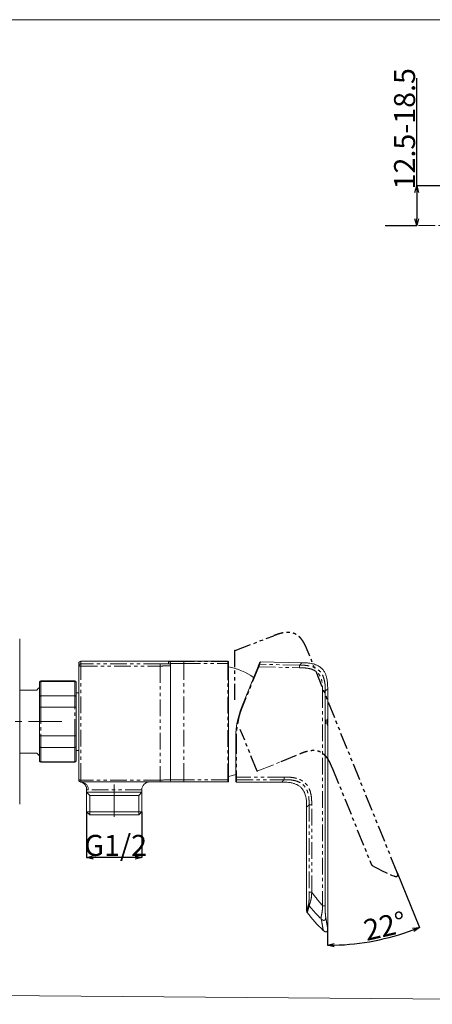
# Model space of a CAD drawing. Units: millimetres. Extents: x 162 to 793, y 129 to 504.
# Drawn here: x 387 to 544, y 129 to 504 of the extents above; entities that cross this region are included whole.
import ezdxf

# ---------------------------------------------------------------- set-up
doc = ezdxf.new("R2010")
doc.units = ezdxf.units.MM
doc.header["$PDSIZE"] = -1
doc.linetypes.add('CENTERX2', pattern=[20.32, 12.7, -2.54, 2.54, -2.54])
doc.linetypes.add('PHANTOM', pattern=[12.7, 6.35, -1.27, 1.27, -1.27, 1.27, -1.27])
doc.layers.add('アノテーション', color=7, linetype='Continuous')
doc.layers.add('标题', color=7, linetype='Continuous', lineweight=30)
doc.styles.add('SLDTEXTSTYLE1', font='TXT', dxfattribs={"width": 0.7})
doc.dimstyles.new('SLDDIMSTYLE1', dxfattribs={"dimtxt": 2.5, "dimasz": 2.5, "dimexe": 0, "dimexo": 0.0625, "dimtad": 3, "dimdec": 1, "dimrnd": 1e-09, "dimzin": 12, "dimdsep": 46, "dimtxsty": 'SLDTEXTSTYLE1', "dimblk1": 'OPEN30', "dimblk2": 'OPEN30', "dimsah": 1, "dimcen": 0.09, "dimadec": 0, "dimazin": 3, "dimtfac": 1, "dimtdec": 1, "dimtofl": 0, "dimtmove": 0, "dimatfit": 3, "dimldrblk": 'OPEN30', "dimfxl": 1, "dimfrac": 2, "dimtolj": 1, "dimtzin": 12, "dimarcsym": 0})
doc.dimstyles.new('SLDDIMSTYLE3', dxfattribs={"dimtxt": 2.5, "dimasz": 2.5, "dimexe": 0, "dimexo": 0.0625, "dimtad": 3, "dimdec": 4, "dimzin": 12, "dimdsep": 46, "dimtxsty": 'SLDTEXTSTYLE1', "dimblk1": 'OPEN30', "dimblk2": 'OPEN30', "dimsah": 1, "dimcen": 0.09, "dimazin": 3, "dimtfac": 1, "dimtofl": 0, "dimtmove": 0, "dimatfit": 3, "dimldrblk": 'OPEN30', "dimfxl": 1, "dimfrac": 2, "dimtolj": 1, "dimtzin": 12, "dimarcsym": 0})

# ---------------------------------------------------------------- blocks, each defined once
blk = doc.blocks.new('_OPEN30')
at = {"color": 0, "linetype": 'ByBlock', "lineweight": -2}
for p, q in [((-1, 0.267949), (0, 0)), ((0, 0), (-1, -0.267949)), ((0, 0), (-1, 0))]:
    blk.add_line(p, q, dxfattribs=at)
blk = doc.blocks.new('*D104')
at = {"layer": 'Defpoints', "color": 0}
for p in [(563.65, 440.98), (526.5, 425.98), (538.46, 425.98)]:
    blk.add_point(p, dxfattribs=at)
at = {"layer": 'アノテーション', "color": 0, "lineweight": -2}
for p, q in [((538.46, 440.98), (538.46, 482.06)), ((563.58, 440.98), (538.46, 440.98)), ((538.46, 438.48), (538.46, 428.48)), ((526.56, 425.98), (538.46, 425.98))]:
    blk.add_line(p, q, dxfattribs=at)
at = {"layer": 'アノテーション', "color": 0, "lineweight": -2, "xscale": 2.5, "yscale": 2.5, "zscale": 2.5}
for p, rotation in [((538.46, 440.98), 90), ((538.46, 425.98), 270)]:
    blk.add_blockref('_OPEN30', p, dxfattribs=dict(at, rotation=rotation))
at = {"layer": 'アノテーション', "color": 0, "lineweight": 18, "insert": (529.84, 462.77), "char_height": 8, "attachment_point": 2, "rotation": 90, "style": 'SLDTEXTSTYLE1'}
blk.add_mtext('\\A1;12.5-18.5', dxfattribs=at)
blk = doc.blocks.new('块8_')
at = {"color": 7, "linetype": 'PHANTOM', "lineweight": 0}
blk.add_line((0.3, 57.05), (9.6, 57.05), dxfattribs=at)
at = {"color": 7, "linetype": 'Continuous', "lineweight": 0}
blk.add_line((9.6, 57.05), (9.61, 57.04), dxfattribs=at)
at = {"layer": 'アノテーション', "linetype": 'PHANTOM'}
for p, q in [((9.22, 102.86), (2.18, 85.46)), ((9.42, 102.86), (25.21, 102.53)), ((35, 1.32), (35, 92.53)), ((0, 57.05), (0, 74.22)), ((16, 57.05), (9.6, 57.05)), ((27, 47.51), (27, 7.96))]:
    blk.add_line(p, q, dxfattribs=at)
at = {"layer": 'アノテーション', "linetype": 'PHANTOM', "flags": 128}
blk.add_lwpolyline([(27.21, 7.35), (27.77, 6.63), (28.35, 5.93), (28.93, 5.23), (29.53, 4.54), (30.13, 3.86), (30.75, 3.18), (31.37, 2.52), (32.01, 1.87), (32.65, 1.23), (33.31, 0.59)], dxfattribs=at)
at = {"layer": 'アノテーション', "linetype": 'PHANTOM'}
for centre, start, end in [((9.42, 102.56), 88.8065, 158), ((0.3, 57.35), 180, 270)]:
    blk.add_arc(centre, 0.3, start, end, dxfattribs=at)
for points, degree, knots in [([(35, 92.53), (35, 93.2), (34.99, 93.55), (34.98, 94.11), (34.95, 94.57), (34.88, 95.68), (34.68, 96.6), (34.18, 98.87), (32.86, 100.22), (31.55, 101.57), (29.28, 102.12), (28.36, 102.34), (27.26, 102.44), (26.79, 102.48), (26.24, 102.5), (25.89, 102.51), (25.21, 102.53)], 2, [0, 0, 0, 0.0625, 0.0625, 0.125, 0.125, 0.25, 0.25, 0.5, 0.5, 0.75, 0.75, 0.875, 0.875, 0.9375, 0.9375, 1, 1, 1]), ([(27, 47.51), (27, 49.11), (27, 50.72), (26.32, 54.26), (24.2, 56.37), (20.67, 57.05), (19.06, 57.05), (17.45, 57.05)], 5, [0, 0, 0, 0, 0, 0, 0.5, 0.5, 1, 1, 1, 1, 1, 1]), ([(27, 7.96), (27, 7.86), (27.01, 7.8), (27.02, 7.71), (27.04, 7.64), (27.07, 7.56), (27.11, 7.49), (27.14, 7.44), (27.21, 7.35)], 2, [0, 0, 0, 0.25, 0.25, 0.5, 0.5, 0.75, 0.75, 1, 1, 1]), ([(33.31, 0.59), (33.48, 0.44), (33.58, 0.35), (33.73, 0.23), (33.87, 0.15), (34.04, 0.05), (34.2, 0.02), (34.4, -0.02), (34.55, 0.05), (34.7, 0.11), (34.81, 0.29), (34.89, 0.42), (34.94, 0.62), (34.98, 0.77), (34.99, 0.96), (35, 1.04), (35, 1.14), (35, 1.2), (35, 1.32)], 2, [0, 0, 0, 0.125, 0.125, 0.25, 0.25, 0.375, 0.375, 0.5, 0.5, 0.625, 0.625, 0.75, 0.75, 0.875, 0.875, 0.9375, 0.9375, 1, 1, 1])]:
    blk.add_open_spline(points, degree=degree, knots=knots, dxfattribs=at)
blk = doc.blocks.new('*D110')
at = {"layer": 'Defpoints', "color": 0}
for p in [(496.87, 264.08), (504.55, 249.4), (531.04, 179.5), (504.55, 158.18), (516.46, 152.55)]:
    blk.add_point(p, dxfattribs=at)
at = {"layer": 'アノテーション', "color": 0, "lineweight": -2}
for p, q in [((531.06, 179.45), (539.49, 158.58)), ((504.55, 158.12), (504.55, 151.78))]:
    blk.add_line(p, q, dxfattribs=at)
blk.add_arc((504.55, 245.06), 93.27, 271.5358, 290.4642, dxfattribs=at)
at = {"layer": 'アノテーション', "color": 0, "lineweight": -2, "xscale": 2.5, "yscale": 2.5, "zscale": 2.5}
for p, rotation in [((539.49, 158.58), 21.23211641288761), ((504.55, 151.78), 180.7678835871124)]:
    blk.add_blockref('_OPEN30', p, dxfattribs=dict(at, rotation=rotation))
at = {"layer": 'アノテーション', "color": 0, "lineweight": 18, "insert": (517.59, 161.21), "char_height": 8, "attachment_point": 1, "rotation": 12.8006, "style": 'SLDTEXTSTYLE1'}
blk.add_mtext('{\\fTXT|b0|i0|c134|p2;\\A1;22%%d}', dxfattribs=at)
blk = doc.blocks.new('*D113')
at = {"layer": 'Defpoints', "color": 0}
for p in [(412.75, 202.65), (433.75, 202.65), (412.75, 185.21)]:
    blk.add_point(p, dxfattribs=at)
at = {"layer": 'アノテーション', "color": 0, "lineweight": -2}
for p, q in [((412.75, 202.59), (412.75, 185.21)), ((433.75, 202.59), (433.75, 185.21)), ((431.25, 185.21), (415.25, 185.21))]:
    blk.add_line(p, q, dxfattribs=at)
at = {"layer": 'アノテーション', "color": 0, "lineweight": -2, "xscale": 2.5, "yscale": 2.5, "zscale": 2.5, "rotation": 180}
blk.add_blockref('_OPEN30', (412.75, 185.21), dxfattribs=at)
at = {"layer": 'アノテーション', "color": 0, "lineweight": -2, "xscale": 2.5, "yscale": 2.5, "zscale": 2.5}
blk.add_blockref('_OPEN30', (433.75, 185.21), dxfattribs=at)
at = {"layer": 'アノテーション', "color": 0, "lineweight": 18, "insert": (423.8, 193.83), "char_height": 8, "attachment_point": 2, "style": 'SLDTEXTSTYLE1'}
blk.add_mtext('\\A1;G1/2', dxfattribs=at)

msp = doc.modelspace()

# ---------------------------------------------------------------- linework, layer by layer
at = {"color": 7, "linetype": 'Continuous', "lineweight": 18}
for p, q in [((387.25375, 268.47013), (387.25375, 205.47013)), ((409.75375, 259.17012), (409.75375, 258.18716)), ((466.55375, 259.97012), (410.55375, 259.97012)), ((444.75375, 258.2512), (444.75375, 259.08765)), ((466.75376, 259.71827), (466.75376, 259.77012)), ((466.75376, 259.11828), (466.75376, 259.71827)), ((466.75376, 214.77012), (466.75376, 259.11828)), ((478.97568, 259.72383), (494.76204, 259.39495)), ((409.75375, 258.18716), (409.75375, 214.77012)), ((444.75375, 214.77012), (444.75375, 258.2512)), ((471.73824, 242.32691), (478.04302, 257.9318)), ((394.75375, 251.78706), (394.75375, 251.97012)), ((394.75375, 246.4019), (394.75375, 251.78706)), ((408.25375, 252.47013), (395.25375, 252.47013)), ((395.25375, 252.26611), (408.25375, 252.26611)), ((408.75375, 251.97012), (408.75375, 251.78706)), ((408.75375, 251.78706), (408.75375, 246.4019)), ((387.25375, 248.97012), (393.75375, 248.97012)), ((409.75375, 247.97012), (408.75375, 247.97012)), ((503.63234, 166.8476), (503.63234, 248.53793)), ((504.55375, 237.06283), (504.55375, 249.40712)), ((504.55375, 237.8015), (504.55375, 249.40712)), ((394.75375, 242.35529), (394.75375, 246.4019)), ((408.25375, 246.78888), (395.25375, 246.78888)), ((408.75375, 246.4019), (408.75375, 242.35529)), ((394.75375, 231.58496), (394.75375, 242.35529)), ((395.25375, 242.44735), (408.25375, 242.44735)), ((408.75375, 242.35529), (408.75375, 231.58496)), ((504.03991, 237.67013), (503.95755, 237.67013)), ((504.04582, 237.67013), (503.95755, 237.67013)), ((504.48945, 237.94884), (504.534, 237.94884)), ((504.48945, 237.06174), (504.48945, 237.94884)), ((504.49573, 237.06174), (504.48945, 237.06174)), ((504.49573, 237.18193), (504.49573, 237.06174)), ((504.50969, 237.66657), (504.50557, 237.66657)), ((504.50969, 236.11238), (504.50969, 237.66657)), ((504.51983, 237.66657), (504.51983, 236.11238)), ((504.52327, 237.66657), (504.51983, 237.66657)), ((504.53027, 237.06174), (504.53027, 237.18193)), ((504.534, 237.06174), (504.53027, 237.06174)), ((504.534, 237.94884), (504.534, 237.06174)), ((504.55375, 237.74745), (504.54914, 237.74745)), ((504.55375, 238.02948), (504.54924, 238.02948)), ((503.9572, 236.17012), (504.04582, 236.17012)), ((503.95755, 236.17012), (504.03991, 236.17012)), ((504.50017, 235.89238), (504.50552, 235.89238)), ((504.50017, 235.61013), (504.50017, 235.89238)), ((504.5273, 235.61013), (504.50017, 235.61013)), ((504.52331, 235.89238), (504.5273, 235.89238)), ((504.5273, 235.89238), (504.5273, 235.61013)), ((504.54914, 235.81151), (504.55375, 235.81151)), ((504.54924, 235.52948), (504.55375, 235.52948)), ((504.55375, 158.174), (504.55375, 236.14034)), ((504.55375, 158.174), (504.55375, 235.76433)), ((394.75375, 227.53835), (394.75375, 231.58496)), ((408.25375, 231.4929), (395.25375, 231.4929)), ((408.75375, 231.58496), (408.75375, 227.53835)), ((469.55375, 215.83838), (469.55375, 231.08871)), ((394.75375, 222.15319), (394.75375, 227.53835)), ((395.25375, 227.15137), (408.25375, 227.15137)), ((408.75375, 227.53835), (408.75375, 222.15319)), ((408.75375, 225.97012), (409.75375, 225.97012)), ((393.75375, 224.97012), (387.25375, 224.97012)), ((394.75375, 221.97013), (394.75375, 222.15319)), ((408.25375, 221.67414), (395.25375, 221.67414)), ((395.25375, 221.47013), (408.25375, 221.47013)), ((408.75375, 222.15319), (408.75375, 221.97013)), ((410.55375, 213.97012), (440.75375, 213.97012)), ((440.75375, 213.97012), (443.95375, 213.97012)), ((443.95375, 213.97012), (449.75375, 213.97012)), ((449.75375, 213.97012), (466.55375, 213.97012)), ((466.75376, 214.17012), (466.75376, 214.77012)), ((469.85375, 213.92012), (478.85375, 213.92012)), ((485.55375, 213.92012), (479.15375, 213.92012)), ((485.85375, 213.92012), (487.00781, 213.92012)), ((412.75375, 211.04603), (412.75375, 210.15463)), ((412.75375, 210.15463), (412.75375, 202.65463)), ((412.75375, 210.15463), (433.75375, 210.15463)), ((433.75375, 210.15463), (433.75375, 210.97013)), ((433.75375, 202.65463), (433.75375, 210.15463)), ((412.75375, 202.65463), (413.93825, 201.47013)), ((433.75375, 202.65463), (412.75375, 202.65463)), ((432.56925, 201.47013), (433.75375, 202.65463)), ((496.55376, 204.37418), (496.55376, 164.82125)), ((432.56925, 201.47013), (413.93825, 201.47013))]:
    msp.add_line(p, q, dxfattribs=at)
at = {"color": 8, "linetype": 'PHANTOM', "lineweight": 18}
for p, q in [((410.55375, 258.987), (410.55375, 259.97012)), ((410.55375, 258.987), (410.55375, 258.14529)), ((440.75375, 258.987), (410.55375, 258.987)), ((440.75375, 258.987), (440.75375, 258.14529)), ((443.95375, 259.88763), (443.95375, 259.05104)), ((466.55375, 259.91827), (449.75375, 259.91827)), ((449.75375, 259.91827), (449.75375, 259.11828)), ((449.75375, 214.77012), (449.75375, 259.11828)), ((449.75375, 259.11828), (466.55375, 259.11828)), ((466.55375, 259.97012), (466.55375, 259.91827)), ((466.55375, 259.91827), (466.55375, 259.11828)), ((466.55375, 259.11828), (466.55375, 214.77012)), ((466.55375, 259.11828), (466.75376, 259.11828)), ((493.87656, 258.4924), (478.60713, 258.81004)), ((410.55375, 258.14529), (440.75375, 258.14529)), ((410.55375, 214.72825), (410.55375, 258.14529)), ((440.75375, 258.14529), (440.75375, 214.72825)), ((478.32422, 257.81942), (472.01944, 242.21453)), ((478.32422, 257.81942), (493.86513, 257.49619)), ((395.25375, 252.47013), (395.25375, 252.26611)), ((395.25375, 252.26611), (395.25375, 246.78888)), ((408.25375, 252.26611), (408.25375, 252.47013)), ((408.25375, 246.78888), (408.25375, 252.26611)), ((502.64607, 248.53793), (502.64607, 166.8476)), ((503.63234, 166.8476), (503.63234, 248.53793)), ((395.25375, 246.78888), (395.25375, 242.44735)), ((408.25375, 242.44735), (408.25375, 246.78888)), ((395.25375, 242.44735), (395.25375, 231.4929)), ((408.25375, 231.4929), (408.25375, 242.44735)), ((395.25375, 231.4929), (395.25375, 227.15137)), ((408.25375, 227.15137), (408.25375, 231.4929)), ((469.55375, 231.08871), (469.8568, 231.08871)), ((469.8568, 231.08871), (469.8568, 215.83838)), ((395.25375, 227.15137), (395.25375, 221.67414)), ((408.25375, 221.67414), (408.25375, 227.15137)), ((395.25375, 221.67414), (395.25375, 221.47013)), ((408.25375, 221.47013), (408.25375, 221.67414)), ((440.75375, 214.72825), (410.55375, 214.72825)), ((410.55375, 213.97012), (410.55375, 214.72825)), ((440.75375, 214.72825), (440.75375, 213.97012)), ((449.75375, 214.77012), (444.75375, 214.77012)), ((449.75375, 214.77012), (449.75375, 213.97012)), ((466.55375, 214.77012), (449.75375, 214.77012)), ((466.55375, 214.77012), (466.55375, 213.97012)), ((466.55375, 214.77012), (466.75376, 214.77012)), ((469.854, 214.84185), (487.93305, 214.84129)), ((487.94238, 215.83776), (469.8568, 215.83838)), ((433.75375, 210.97013), (413.37598, 210.97013)), ((497.47378, 205.29031), (497.47378, 171.99932)), ((498.48036, 171.99932), (498.48036, 205.29031))]:
    msp.add_line(p, q, dxfattribs=at)
at = {"color": 7, "linetype": 'Continuous', "lineweight": 18, "flags": 128}
for points in [[(444.6993, 259.37775), (444.73838, 259.24372), (444.75375, 259.08765)], [(393.75375, 248.97012), (394.42707, 249.64344), (394.75375, 249.97013)], [(503.99269, 237.4445), (504.00019, 237.31641), (504.00645, 237.08321), (504.00727, 236.832), (504.00264, 236.59094), (503.99298, 236.38686), (503.97928, 236.24252), (503.96293, 236.17431), (503.94572, 236.19027), (503.9296, 236.28891), (503.91652, 236.45906), (503.90807, 236.68113), (503.9053, 236.92972), (503.90851, 237.17685), (503.9173, 237.39507), (503.93058, 237.56016), (503.94679, 237.65348), (503.95755, 237.67013), (503.95755, 237.67013)], [(394.75375, 223.97013), (394.42707, 224.29681), (393.75375, 224.97012)], [(466.75376, 216.12012), (468.24754, 216.45388), (469.56669, 216.83016)]]:
    msp.add_lwpolyline(points, dxfattribs=at)
at = {"color": 7, "linetype": 'Continuous', "lineweight": 18}
for centre, radius, start, end in [((410.55375, 259.17012), 0.8, 90, 180), ((466.55375, 259.77012), 0.2, 0, 90), ((478.96943, 259.4239), 0.3, 88.8065106, 158), ((462.05195, 233.26624), 25, 55.087006, 79.1597116), ((395.25375, 251.97012), 0.5, 90, 180), ((408.25375, 251.97012), 0.5, 0, 90), ((499.55375, 231.08872), 30, 158, 180), ((507.38002, 236.92408), 3.50283, 167.7027478, 192.2709032), ((507.38906, 236.92357), 3.51178, 167.726086, 192.2263631), ((395.25375, 221.97012), 0.5, 180, 270), ((408.25375, 221.97012), 0.5, 270, 0), ((410.55375, 214.77012), 0.8, 180, 270), ((436.75375, 210.97012), 3, 90, 180), ((443.95375, 214.77012), 0.8, 270, 0), ((466.55375, 214.17012), 0.2, 270, 0), ((469.85375, 214.22012), 0.3, 180, 270), ((544.22482, 200.92583), 60, 217.7177327, 226.4221022)]:
    msp.add_arc(centre, radius, start, end, dxfattribs=at)
at = {"color": 8, "linetype": 'PHANTOM', "lineweight": 18}
for centre, radius, start, end in [((410.55367, 258.18708), 0.79992, 89.9941119, 179.9939974), ((443.95375, 259.08762), 0.80001, 21.2636347, 89.9996373), ((443.95383, 258.25112), 0.79992, 0.0056025, 90.0055084), ((466.55375, 259.71827), 0.2, 0.0009359, 90.0006628), ((410.3543, 261.99816), 3.85802, 261.0448048, 272.963406), ((499.5568, 231.08872), 29.7, 158, 180), ((464.48444, 223.76874), 19.92545, 67.7802785, 68.6510636), ((410.35432, 218.58147), 3.85838, 261.0453678, 272.9628763), ((410.46207, 211.05638), 2.91519, 358.3044995, 88.1976339)]:
    msp.add_arc(centre, radius, start, end, dxfattribs=at)
msp.add_ellipse((440.75375, 214.77012), major_axis=(4, 0), ratio=0.010467191, start_param=4.71238898, end_param=6.283185307, dxfattribs=at)
for points, knots in [([(443.95375, 259.05104), (443.95375, 259.04688), (443.93305, 259.04278), (443.85191, 259.03469), (443.79051, 259.03065), (443.63015, 259.02293), (443.53201, 259.01926), (443.30014, 259.01229), (443.16516, 259.00898), (442.87024, 259.00303), (442.70932, 259.00035), (442.3599, 258.99561), (442.17372, 258.99359), (441.78892, 258.99035), (441.58773, 258.9891), (441.17418, 258.98742), (440.96512, 258.987), (440.75375, 258.987)], [0, 0, 0, 0, 0.125, 0.125, 0.25, 0.25, 0.375, 0.375, 0.5, 0.5, 0.625, 0.625, 0.75, 0.75, 0.875, 0.875, 1, 1, 1, 1]), ([(449.75375, 259.91827), (449.37076, 259.91827), (448.99417, 259.91809), (448.43848, 259.91758), (448.2548, 259.91736), (447.89059, 259.91684), (447.70957, 259.91653), (447.18299, 259.91549), (446.84998, 259.91464), (446.21974, 259.91259), (445.9213, 259.91138), (445.38633, 259.90869), (445.14625, 259.9072), (444.82822, 259.90473), (444.72944, 259.90386), (444.55041, 259.90208), (444.46953, 259.90116), (444.25239, 259.89833), (444.14099, 259.89631), (443.99131, 259.89207), (443.95375, 259.88989), (443.95375, 259.88763)], [0, 0, 0, 0, 0.125, 0.125, 0.1875, 0.1875, 0.25, 0.25, 0.375, 0.375, 0.5, 0.5, 0.625, 0.625, 0.6875, 0.6875, 0.75, 0.75, 0.875, 0.875, 1, 1, 1, 1]), ([(444.75375, 259.08765), (444.75375, 259.0899), (444.78613, 259.09209), (444.91519, 259.09632), (445.01124, 259.09834), (445.26085, 259.10212), (445.4163, 259.10391), (445.78189, 259.10721), (445.98886, 259.1087), (446.45007, 259.11139), (446.70734, 259.1126), (447.25066, 259.11465), (447.53772, 259.1155), (447.99166, 259.11654), (448.1477, 259.11685), (448.46165, 259.11737), (448.61998, 259.11758), (449.09899, 259.1181), (449.42361, 259.11828), (449.75375, 259.11828)], [0, 0, 0, 0, 0.125, 0.125, 0.25, 0.25, 0.375, 0.375, 0.5, 0.5, 0.625, 0.625, 0.75, 0.75, 0.8125, 0.8125, 0.875, 0.875, 1, 1, 1, 1]), ([(478.3225, 258.62354), (478.33625, 258.6505), (478.36376, 258.70442), (478.43327, 258.76454), (478.51622, 258.80432), (478.57683, 258.80813), (478.60713, 258.81004)], [0, 0, 0, 0, 0.250001037, 0.500000794, 0.749996737, 1, 1, 1, 1]), ([(478.60713, 258.81004), (478.60713, 258.81004), (478.5991, 258.7995), (478.5965, 258.77821), (478.56691, 258.67626), (478.54069, 258.54474), (478.49614, 258.33805), (478.42258, 258.08832), (478.35821, 257.90368), (478.32423, 257.81944), (478.32422, 257.81942)], [0, 0, 0, 0, 0.0000376458, 0.2432737192, 0.3764250417, 0.5075981641, 0.6318170186, 0.8287145209, 0.9999624422, 1, 1, 1, 1]), ([(478.97568, 259.72383), (478.97445, 259.7208), (478.972, 259.71472), (478.95219, 259.66561), (478.9206, 259.58728), (478.87748, 259.48036), (478.82458, 259.34921), (478.7629, 259.19626), (478.69158, 259.01944), (478.63528, 258.87984), (478.60713, 258.81004)], [0, 0, 0, 0, 0.13122992, 0.262478016, 0.393707651, 0.524955414, 0.643683118, 0.762424149, 0.881205416, 1, 1, 1, 1]), ([(494.76204, 259.39495), (494.7217, 259.35371), (494.64429, 259.27458), (494.12479, 258.74569), (493.87603, 258.49242)], [0, 0, 0, 0, 0.521138065, 1, 1, 1, 1]), ([(440.75375, 258.14529), (441.01791, 258.14529), (441.27919, 258.14599), (441.79604, 258.14875), (442.04751, 258.1508), (442.52846, 258.15614), (442.76116, 258.15946), (443.19793, 258.16725), (443.39909, 258.17166), (443.76777, 258.18147), (443.93653, 258.18694), (444.22642, 258.19846), (444.34912, 258.20454), (444.54963, 258.21732), (444.62641, 258.22402), (444.72786, 258.23746), (444.75375, 258.24428), (444.75375, 258.2512)], [0, 0, 0, 0, 0.125, 0.125, 0.25, 0.25, 0.375, 0.375, 0.5, 0.5, 0.625, 0.625, 0.75, 0.75, 0.875, 0.875, 1, 1, 1, 1]), ([(478.04302, 257.9318), (478.04731, 257.93023), (478.05589, 257.92709), (478.12109, 257.90116), (478.21409, 257.86387), (478.28751, 257.83424), (478.32422, 257.81942)], [0, 0, 0, 0, 0.2500001604, 0.5000007801, 0.7500008021, 1, 1, 1, 1]), ([(493.87603, 258.49242), (493.87726, 258.47903), (493.87965, 258.45303), (493.87817, 258.20822), (493.87176, 257.84222), (493.86701, 257.61246), (493.8646, 257.4962)], [0, 0, 0, 0, 0.286030066, 0.55579588, 0.775211418, 1, 1, 1, 1]), ([(493.8646, 257.4962), (495.0994, 257.46026), (496.99663, 257.40503), (499.36331, 256.63409), (500.87734, 255.58385), (501.89803, 254.04883), (502.61998, 251.66763), (502.63579, 249.77112), (502.64607, 248.5379)], [0, 0, 0, 0, 0.249598796, 0.383501725, 0.500112898, 0.616808798, 0.750827263, 1, 1, 1, 1]), ([(503.63234, 248.5379), (503.63121, 249.17155), (503.62892, 250.46576), (503.40625, 252.44768), (502.80564, 254.46), (501.60307, 256.30423), (499.78398, 257.54289), (497.78446, 258.18483), (495.80627, 258.44881), (494.51031, 258.47809), (493.87603, 258.49242)], [0, 0, 0, 0, 0.116533384, 0.238010951, 0.365669791, 0.499922072, 0.634093516, 0.761597237, 0.883317797, 1, 1, 1, 1]), ([(503.63234, 248.53793), (503.61903, 248.53793), (503.59314, 248.53793), (503.35142, 248.53793), (502.9893, 248.53793), (502.76135, 248.53793), (502.64607, 248.53793)], [0, 0, 0, 0, 0.285826032, 0.555895969, 0.775408723, 1, 1, 1, 1]), ([(503.63234, 248.53793), (503.9011, 248.7884), (504.43805, 249.28881), (504.51521, 249.36104), (504.55375, 249.39712)], [0, 0, 0, 0, 0.500536815, 1, 1, 1, 1]), ([(469.55375, 215.83838), (469.55832, 215.83838), (469.56746, 215.83838), (469.63769, 215.83838), (469.73797, 215.83838), (469.81719, 215.83838), (469.8568, 215.83838)], [0, 0, 0, 0, 0.2499991206, 0.4999973372, 0.7499994218, 1, 1, 1, 1]), ([(469.854, 214.84186), (469.81466, 214.84632), (469.73599, 214.85526), (469.63674, 214.92438), (469.56729, 215.02323), (469.55827, 215.10162), (469.55375, 215.14081)], [0, 0, 0, 0, 0.250001497, 0.499996723, 0.749997243, 1, 1, 1, 1]), ([(469.854, 214.84186), (469.85396, 214.69404), (469.85388, 214.3984), (469.85378, 214.02181), (469.85376, 213.96003), (469.85375, 213.92012)], [0, 0, 0, 0, 0.261476851, 0.522953343, 1, 1, 1, 1]), ([(469.8568, 215.83838), (469.8568, 215.74764), (469.8568, 215.5608), (469.85668, 215.31001), (469.85612, 215.10739), (469.85526, 214.97626), (469.85441, 214.87234), (469.854, 214.85788), (469.854, 214.84186), (469.854, 214.84185)], [0, 0, 0, 0, 0.17422191, 0.358732975, 0.485871265, 0.617866781, 0.751744463, 0.999961531, 1, 1, 1, 1]), ([(487.93268, 214.8413), (487.67294, 214.58259), (487.13075, 214.04254), (487.04992, 213.96205), (487.00781, 213.92012)], [0, 0, 0, 0, 0.479054627, 1, 1, 1, 1]), ([(487.93268, 214.8413), (488.63465, 214.83959), (490.00658, 214.83627), (492.019, 214.5638), (493.87621, 213.93353), (495.46162, 212.82791), (496.56528, 211.24272), (497.19593, 209.38468), (497.46884, 207.36952), (497.47211, 205.99374), (497.47378, 205.29054)], [0, 0, 0, 0, 0.132532716, 0.259021393, 0.381962103, 0.499779495, 0.617523565, 0.740258379, 0.86723945, 1, 1, 1, 1]), ([(487.93305, 214.84129), (487.93456, 214.85462), (487.93749, 214.88052), (487.94113, 215.12536), (487.94233, 215.49156), (487.94237, 215.72143), (487.94238, 215.83776)], [0, 0, 0, 0, 0.286035404, 0.555792301, 0.775203122, 1, 1, 1, 1]), ([(498.48036, 205.29054), (498.47974, 205.78249), (498.4785, 206.76305), (498.3782, 208.21482), (498.08642, 209.91596), (497.44598, 211.7567), (496.17586, 213.53313), (494.72247, 214.57351), (493.38278, 215.15729), (492.19452, 215.50725), (490.85895, 215.73576), (489.41162, 215.83586), (488.43337, 215.83713), (487.94201, 215.83777)], [0, 0, 0, 0, 0.084579099, 0.168583371, 0.249840789, 0.380952638, 0.50006736, 0.619352099, 0.683031876, 0.750852642, 0.831812067, 0.915523471, 1, 1, 1, 1]), ([(413.37598, 210.97013), (413.29716, 210.97282), (413.03553, 210.98178), (412.78359, 211.04743), (412.78716, 211.04643), (412.78859, 211.04603)], [0, 0, 0, 0, 0.2059211649, 0.6836262577, 1, 1, 1, 1]), ([(496.55376, 204.37418), (496.59237, 204.41263), (496.66958, 204.48949), (497.20578, 205.02344), (497.47378, 205.29031)], [0, 0, 0, 0, 0.500194752, 1, 1, 1, 1]), ([(497.47378, 205.29054), (497.48725, 205.29054), (497.5134, 205.29054), (497.76143, 205.29054), (498.13146, 205.29054), (498.36308, 205.29054), (498.48036, 205.29054)], [0, 0, 0, 0, 0.286232624, 0.555697024, 0.775016326, 1, 1, 1, 1]), ([(497.47378, 171.99932), (497.47377, 171.67505), (497.47377, 171.01802), (497.4689, 170.06307), (497.45658, 169.20314), (497.43219, 168.47097), (497.39024, 167.94382), (497.33881, 167.6159), (497.30375, 167.48515), (497.28625, 167.41988)], [0, 0, 0, 0, 0.169561422, 0.343566199, 0.499637074, 0.624573323, 0.749476797, 0.874944582, 1, 1, 1, 1]), ([(497.47378, 171.99932), (497.48725, 171.99932), (497.5134, 171.99932), (497.76143, 171.99932), (498.13146, 171.99932), (498.36308, 171.99932), (498.48036, 171.99932)], [0, 0, 0, 0, 0.286232624, 0.555697024, 0.775016326, 1, 1, 1, 1]), ([(497.52576, 166.80867), (497.57058, 166.97168), (497.64218, 167.23206), (497.86674, 168.02514), (498.20217, 169.06753), (498.42298, 170.45098), (498.4619, 171.50112), (498.48036, 171.99932)], [0, 0, 0, 0, 0.245100836, 0.391504467, 0.536981756, 0.780342859, 1, 1, 1, 1]), ([(502.64607, 166.8476), (502.14058, 167.42086), (501.12946, 168.56755), (499.76403, 170.30525), (498.89139, 171.45688), (498.48036, 171.99932)], [0, 0, 0, 0, 0.345907412, 0.691913763, 1, 1, 1, 1]), ([(497.28625, 167.41989), (497.14328, 166.90189), (496.85442, 165.85533), (496.60384, 165.00812), (496.5704, 164.89003), (496.55376, 164.83125)], [0, 0, 0, 0, 0.329859352, 0.666448463, 1, 1, 1, 1]), ([(496.76272, 164.21948), (496.77202, 164.25076), (496.79064, 164.31335), (496.943, 164.81749), (497.17694, 165.59091), (497.40942, 166.40255), (497.52576, 166.80869)], [0, 0, 0, 0, 0.249850322, 0.499957493, 0.749781111, 1, 1, 1, 1]), ([(497.28625, 167.41988), (497.29439, 167.29193), (497.30894, 167.06353), (497.45953, 166.88652), (497.52576, 166.80867)], [0, 0, 0, 0, 0.560203196, 1, 1, 1, 1]), ([(497.52575, 166.80868), (498.46824, 165.69002), (499.94094, 163.94204), (501.55718, 162.32689), (502.13908, 161.74539)], [0, 0, 0, 0, 0.639970132, 1, 1, 1, 1]), ([(502.64607, 166.8476), (502.62774, 166.3727), (502.58846, 165.35509), (502.37986, 164.01432), (502.14451, 163.04575), (502.07135, 162.30161), (502.11289, 161.96054), (502.13911, 161.74536)], [0, 0, 0, 0, 0.220357931, 0.472178695, 0.620364455, 0.760496248, 1, 1, 1, 1]), ([(503.63234, 166.8476), (503.61903, 166.8476), (503.59314, 166.8476), (503.35142, 166.8476), (502.9893, 166.8476), (502.76135, 166.8476), (502.64607, 166.8476)], [0, 0, 0, 0, 0.285826032, 0.555895969, 0.775408723, 1, 1, 1, 1]), ([(503.81372, 162.43378), (503.79792, 162.52738), (503.76629, 162.71476), (503.72032, 163.0785), (503.68739, 163.48072), (503.6676, 163.86439), (503.6507, 164.33019), (503.63802, 165.0284), (503.63235, 165.92524), (503.63234, 166.54247), (503.63234, 166.8476)], [0, 0, 0, 0, 0.125700774, 0.251658212, 0.376754035, 0.437782476, 0.501574163, 0.657705194, 0.830791254, 1, 1, 1, 1]), ([(503.81371, 162.43389), (503.80218, 162.20086), (503.78719, 161.89782), (503.62696, 161.56054), (503.50331, 161.40573), (503.34276, 161.30087), (503.15224, 161.26126), (502.94827, 161.28092), (502.57635, 161.39938), (502.32935, 161.59488), (502.13908, 161.74547)], [0, 0, 0, 0, 0.275819804, 0.358687843, 0.432861968, 0.500033661, 0.567076293, 0.640913583, 0.723393919, 1, 1, 1, 1]), ([(502.13908, 161.74547), (502.24648, 161.09806), (502.46055, 159.80768), (502.68635, 158.49597), (502.8364, 157.62434), (502.85505, 157.51463), (502.86441, 157.45956)], [0, 0, 0, 0, 0.2502546293, 0.4987903767, 0.7484250337, 1, 1, 1, 1]), ([(504.55375, 158.184), (504.54436, 158.23726), (504.52548, 158.34439), (504.37308, 159.20815), (504.1424, 160.51097), (503.92353, 161.79142), (503.81371, 162.43389)], [0, 0, 0, 0, 0.249217055, 0.501236789, 0.749745757, 1, 1, 1, 1])]:
    msp.add_open_spline(points, degree=3, knots=knots, dxfattribs=at)
at = {"color": 7, "linetype": 'Continuous', "lineweight": 18}
for points, knots in [([(478.3225, 258.62354), (478.35066, 258.69323), (478.40697, 258.83261), (478.47832, 259.0092), (478.54007, 259.16202), (478.59301, 259.29307), (478.63616, 259.39989), (478.66777, 259.47812), (478.68759, 259.52718), (478.69005, 259.53325), (478.69127, 259.53628)], [0, 0, 0, 0, 0.118727729, 0.237468947, 0.356250274, 0.475045035, 0.606274689, 0.737522477, 0.868752145, 1, 1, 1, 1]), ([(504.55375, 249.39712), (504.55363, 249.76274), (504.55339, 250.49432), (504.50236, 251.77943), (504.36688, 252.88093), (504.16264, 253.79139), (504.00655, 254.34147), (503.81259, 254.88989), (503.57803, 255.42757), (503.30113, 255.94426), (502.87171, 256.59998), (502.34476, 257.19436), (501.75648, 257.68016), (501.17416, 258.07922), (500.5759, 258.39528), (499.83026, 258.70095), (499.09619, 258.93444), (498.21291, 259.13241), (497.30839, 259.26558), (496.42649, 259.34093), (495.57676, 259.37787), (495.03367, 259.38926), (494.76204, 259.39495)], [0, 0, 0, 0, 0.066872635, 0.13380879, 0.235207918, 0.26924254, 0.304420542, 0.339735998, 0.375567578, 0.411624464, 0.446822584, 0.518804203, 0.555760813, 0.586176786, 0.647816152, 0.679034398, 0.733531125, 0.788475011, 0.844444944, 0.900637091, 0.950303886, 1, 1, 1, 1]), ([(478.04302, 257.9318), (478.07344, 258.0071), (478.13228, 258.15272), (478.20478, 258.33216), (478.25527, 258.45714), (478.28511, 258.531), (478.31332, 258.60079), (478.31872, 258.61418), (478.3225, 258.62354)], [0, 0, 0, 0, 0.210463489, 0.407046668, 0.50283055, 0.598629869, 0.719140378, 1, 1, 1, 1]), ([(394.75375, 251.78706), (394.75377, 251.78941), (394.75395, 251.82726), (394.76609, 251.91842), (394.82526, 252.05129), (394.93908, 252.17012), (395.08714, 252.2506), (395.19821, 252.26094), (395.25375, 252.26611)], [0, 0, 0, 0, 0.0094643068, 0.1527121146, 0.3677384314, 0.5794797622, 0.7897158285, 1, 1, 1, 1]), ([(408.75375, 251.78706), (408.75374, 251.78941), (408.75355, 251.82726), (408.74142, 251.91842), (408.68225, 252.05129), (408.56843, 252.17012), (408.42037, 252.2506), (408.3093, 252.26094), (408.25375, 252.26611)], [0, 0, 0, 0, 0.00946431, 0.152711914, 0.367737005, 0.579478034, 0.7897138, 1, 1, 1, 1]), ([(503.63234, 248.53793), (503.9011, 248.7884), (504.43805, 249.28881), (504.51521, 249.36104), (504.55375, 249.39712)], [0, 0, 0, 0, 0.500536815, 1, 1, 1, 1]), ([(394.75375, 246.4019), (394.75377, 246.40379), (394.75395, 246.43433), (394.76609, 246.50784), (394.82526, 246.61516), (394.93908, 246.71122), (395.08714, 246.77633), (395.19821, 246.7847), (395.25375, 246.78888)], [0, 0, 0, 0, 0.009459313, 0.152709454, 0.367737104, 0.579479768, 0.789714915, 1, 1, 1, 1]), ([(408.75375, 246.4019), (408.75374, 246.40379), (408.75355, 246.43433), (408.74142, 246.50784), (408.68225, 246.61516), (408.56843, 246.71122), (408.42037, 246.77633), (408.3093, 246.7847), (408.25375, 246.78888)], [0, 0, 0, 0, 0.009459316, 0.152709253, 0.367735678, 0.57947804, 0.789712887, 1, 1, 1, 1]), ([(394.75375, 242.35529), (394.75377, 242.35574), (394.75395, 242.36308), (394.76609, 242.38069), (394.82526, 242.40626), (394.93907, 242.42903), (395.08714, 242.44439), (395.19821, 242.44636), (395.25375, 242.44735)], [0, 0, 0, 0, 0.00946468, 0.152709937, 0.367739612, 0.579482129, 0.789714791, 1, 1, 1, 1]), ([(408.75375, 242.35529), (408.75374, 242.35574), (408.75355, 242.36308), (408.74142, 242.38069), (408.68225, 242.40626), (408.56843, 242.42903), (408.42037, 242.44439), (408.3093, 242.44636), (408.25375, 242.44735)], [0, 0, 0, 0, 0.009464684, 0.152709736, 0.367738185, 0.5794804, 0.789712764, 1, 1, 1, 1]), ([(503.95755, 237.67013), (503.96347, 237.66749), (503.97033, 237.66444), (503.97598, 237.61488), (503.97676, 237.60803)], [0, 0, 0, 0, 0.86166961, 1, 1, 1, 1]), ([(503.95755, 237.67013), (503.96347, 237.66749), (503.97033, 237.66444), (503.97598, 237.61488), (503.97676, 237.60803)], [0, 0, 0, 0, 0.86166961, 1, 1, 1, 1]), ([(503.95755, 237.67013), (503.96329, 237.66181), (503.97476, 237.64517), (503.98976, 237.51544), (504.001, 237.32448), (504.00737, 237.0864), (504.00819, 236.83047), (504.00349, 236.58433), (503.99365, 236.37759), (503.97975, 236.22566), (503.96855, 236.19144), (503.96293, 236.17431)], [0, 0, 0, 0, 0.111441169, 0.222886429, 0.334206839, 0.445289248, 0.556163919, 0.666940371, 0.777763757, 0.88876324, 1, 1, 1, 1]), ([(503.99269, 237.4445), (503.99537, 237.40378), (504.002, 237.3032), (504.00727, 237.08508), (504.00822, 236.83083), (504.00349, 236.58424), (503.99365, 236.37761), (503.97975, 236.22566), (503.96854, 236.19143), (503.96293, 236.17431)], [0, 0, 0, 0, 0.101907088, 0.2517469031, 0.4013064991, 0.5507336063, 0.7002240234, 0.84995198, 1, 1, 1, 1]), ([(504.50557, 237.66657), (504.5045, 237.66121), (504.50237, 237.6505), (504.49941, 237.56691), (504.49713, 237.4439), (504.4959, 237.30764), (504.49578, 237.21762), (504.49573, 237.18193)], [0, 0, 0, 0, 0.214746878, 0.429493781, 0.644225783, 0.858917039, 1, 1, 1, 1]), ([(504.53027, 237.18193), (504.53027, 237.18368), (504.53028, 237.23968), (504.52999, 237.35054), (504.52889, 237.49474), (504.52711, 237.60305), (504.52514, 237.6589), (504.52379, 237.66444), (504.52327, 237.66657)], [0, 0, 0, 0, 0.006956417, 0.22161088, 0.436266305, 0.650932988, 0.865618862, 1, 1, 1, 1]), ([(504.54316, 235.7576), (504.54309, 235.76201), (504.54199, 235.83707), (504.53992, 236.0277), (504.53778, 236.38774), (504.53704, 236.79303), (504.53789, 237.19443), (504.54008, 237.55716), (504.54213, 237.72), (504.54316, 237.80136)], [0, 0, 0, 0, 0.010294102, 0.175299231, 0.340300933, 0.505294874, 0.670281163, 0.83526675, 1, 1, 1, 1]), ([(504.54316, 237.80136), (504.54316, 237.8015), (504.54315, 237.89259), (504.54664, 237.99975), (504.54924, 238.02948), (504.54924, 238.02948), (504.54924, 238.02948)], [0, 0, 0, 0, 0.000947949, 0.615248471, 0.999836887, 1, 1, 1, 1]), ([(504.54479, 236.2342), (504.5444, 236.40872), (504.54356, 236.77158), (504.54437, 237.13574), (504.54479, 237.32476)], [0, 0, 0, 0, 0.480948348, 1, 1, 1, 1]), ([(504.54479, 237.32476), (504.54506, 237.39039), (504.54559, 237.52163), (504.5469, 237.6636), (504.54818, 237.73989), (504.54893, 237.74509), (504.54924, 237.74722)], [0, 0, 0, 0, 0.270473609, 0.540944948, 0.811423425, 1, 1, 1, 1]), ([(504.54924, 238.02948), (504.54924, 238.02948), (504.54924, 238.02948), (504.55196, 237.98541), (504.55254, 237.85258), (504.55277, 237.80136)], [0, 0, 0, 0, 0.000163116, 0.614445879, 1, 1, 1, 1]), ([(504.54924, 237.74722), (504.54965, 237.74206), (504.55048, 237.73174), (504.55137, 237.62566), (504.55192, 237.48315), (504.5521, 237.37088), (504.55217, 237.32476)], [0, 0, 0, 0, 0.270478654, 0.540957914, 0.811433928, 1, 1, 1, 1]), ([(504.55217, 237.32476), (504.55233, 237.15024), (504.55265, 236.78738), (504.55234, 236.42322), (504.55217, 236.2342)], [0, 0, 0, 0, 0.480961563, 1, 1, 1, 1]), ([(504.55277, 237.80136), (504.55288, 237.77364), (504.55328, 237.67211), (504.55344, 237.52281), (504.55355, 237.41428)], [0, 0, 0, 0, 0.273099665, 1, 1, 1, 1]), ([(504.55362, 236.25491), (504.55355, 236.1382), (504.55341, 235.94119), (504.55295, 235.81076), (504.55277, 235.7576)], [0, 0, 0, 0, 0.592430665, 1, 1, 1, 1]), ([(504.50552, 235.89238), (504.50585, 235.89355), (504.50666, 235.89642), (504.50783, 235.92381), (504.50887, 235.97417), (504.50956, 236.0398), (504.50965, 236.08845), (504.50969, 236.11238)], [0, 0, 0, 0, 0.148094193, 0.362836346, 0.57755717, 0.792245509, 1, 1, 1, 1]), ([(504.51983, 236.11238), (504.51983, 236.10387), (504.51985, 236.07074), (504.52013, 236.01413), (504.52083, 235.95295), (504.52181, 235.90992), (504.52269, 235.89368), (504.52319, 235.89263), (504.52331, 235.89238)], [0, 0, 0, 0, 0.07419966, 0.288807527, 0.503422407, 0.718055608, 0.932719187, 1, 1, 1, 1]), ([(504.54924, 235.52948), (504.54847, 235.53664), (504.54667, 235.55355), (504.54444, 235.683), (504.54316, 235.7576)], [0, 0, 0, 0, 0.4236574639, 1, 1, 1, 1]), ([(504.54924, 235.81174), (504.54879, 235.8169), (504.54789, 235.82722), (504.54647, 235.93331), (504.54538, 236.07582), (504.54497, 236.18809), (504.54479, 236.2342)], [0, 0, 0, 0, 0.270481833, 0.540964015, 0.811445263, 1, 1, 1, 1]), ([(504.55217, 236.2342), (504.55206, 236.16858), (504.55184, 236.03733), (504.55113, 235.89537), (504.55024, 235.81907), (504.54953, 235.81388), (504.54924, 235.81174)], [0, 0, 0, 0, 0.270473724, 0.540946533, 0.811420141, 1, 1, 1, 1]), ([(504.55277, 235.7576), (504.55262, 235.73058), (504.55203, 235.61783), (504.55086, 235.53883), (504.54955, 235.53129), (504.54924, 235.52948)], [0, 0, 0, 0, 0.193448756, 0.807396995, 1, 1, 1, 1]), ([(394.75375, 231.58496), (394.75377, 231.58451), (394.75395, 231.57717), (394.76609, 231.55956), (394.82526, 231.53399), (394.93907, 231.51122), (395.08714, 231.49586), (395.19821, 231.49389), (395.25375, 231.4929)], [0, 0, 0, 0, 0.00946468, 0.152709937, 0.367739612, 0.579482129, 0.789714791, 1, 1, 1, 1]), ([(408.75375, 231.58496), (408.75374, 231.58451), (408.75355, 231.57717), (408.74142, 231.55956), (408.68225, 231.53399), (408.56843, 231.51122), (408.42037, 231.49586), (408.3093, 231.49389), (408.25375, 231.4929)], [0, 0, 0, 0, 0.009464684, 0.152709736, 0.367738185, 0.5794804, 0.789712764, 1, 1, 1, 1]), ([(395.25375, 227.15137), (395.22638, 227.15238), (395.17084, 227.15443), (395.09025, 227.1709), (395.01361, 227.19691), (394.94424, 227.23223), (394.88284, 227.27628), (394.83192, 227.32736), (394.79221, 227.38493), (394.76266, 227.45344), (394.75395, 227.50593), (394.75377, 227.53646), (394.75375, 227.53835)], [0, 0, 0, 0, 0.103691856, 0.210414961, 0.314110105, 0.420764897, 0.525217591, 0.632611021, 0.738683639, 0.847743309, 0.990569573, 1, 1, 1, 1]), ([(408.75375, 227.53835), (408.75374, 227.53646), (408.75355, 227.50593), (408.74494, 227.45404), (408.71561, 227.3855), (408.67642, 227.32836), (408.6252, 227.27673), (408.56448, 227.23297), (408.4946, 227.1972), (408.41874, 227.1713), (408.33748, 227.15454), (408.28193, 227.15243), (408.25375, 227.15137)], [0, 0, 0, 0, 0.009430451, 0.152256823, 0.258336331, 0.367387856, 0.471848717, 0.579233823, 0.682931215, 0.789583596, 0.893282132, 1, 1, 1, 1]), ([(395.25375, 221.67414), (395.22638, 221.67539), (395.17084, 221.67792), (395.09025, 221.69828), (395.01361, 221.73042), (394.94424, 221.7741), (394.88284, 221.82857), (394.83192, 221.89177), (394.79221, 221.96305), (394.76266, 222.04791), (394.75394, 222.11299), (394.75377, 222.15084), (394.75375, 222.15319)], [0, 0, 0, 0, 0.103691436, 0.210413626, 0.314107285, 0.420764987, 0.525216455, 0.632606279, 0.738678892, 0.847739919, 0.990563708, 1, 1, 1, 1]), ([(408.75375, 222.15319), (408.75374, 222.15084), (408.75355, 222.11299), (408.74494, 222.04865), (408.71561, 221.96376), (408.67642, 221.89301), (408.6252, 221.82913), (408.56448, 221.77501), (408.4946, 221.73079), (408.41874, 221.69877), (408.33748, 221.67806), (408.28193, 221.67546), (408.25375, 221.67414)], [0, 0, 0, 0, 0.009436313, 0.152260167, 0.258338353, 0.367392308, 0.47185091, 0.579233562, 0.682932716, 0.789584403, 0.893282906, 1, 1, 1, 1]), ([(410.43504, 213.97275), (410.44358, 213.97115), (410.46034, 213.968), (410.54481, 213.94742), (410.67955, 213.90808), (410.9541, 213.81201), (411.40219, 213.58738), (411.92671, 213.16263), (412.3758, 212.58346), (412.66123, 211.86944), (412.78822, 211.34304), (412.75081, 211.06386), (412.7491, 211.05111)], [0, 0, 0, 0, 0.076695385, 0.150484238, 0.194566373, 0.241473669, 0.365954451, 0.503949767, 0.669793958, 0.821712525, 0.991858041, 1, 1, 1, 1]), ([(469.55375, 215.14081), (469.55375, 215.15017), (469.55375, 215.16347), (469.55375, 215.23345), (469.55375, 215.30735), (469.55375, 215.43059), (469.55375, 215.61208), (469.55375, 215.75887), (469.55375, 215.83838)], [0, 0, 0, 0, 0.291221244, 0.413615574, 0.509639865, 0.605822073, 0.786509012, 1, 1, 1, 1]), ([(469.55375, 214.22013), (469.55375, 214.25998), (469.55375, 214.32169), (469.55375, 214.69786), (469.55375, 214.99316), (469.55375, 215.14081)], [0, 0, 0, 0, 0.477046561, 0.73852322, 1, 1, 1, 1]), ([(485.85375, 213.92012), (485.81506, 213.92066), (485.73767, 213.92173), (485.1344, 213.92915), (484.24596, 213.93737), (483.1366, 213.94326), (481.94096, 213.94411), (480.79162, 213.93959), (479.81754, 213.93166), (479.13297, 213.92386), (478.8745, 213.9204), (478.85775, 213.92018), (478.85375, 213.92012)], [0, 0, 0, 0, 0.107365899, 0.214731575, 0.322103256, 0.429478906, 0.536847879, 0.64420996, 0.75157597, 0.858950248, 0.96632453, 1, 1, 1, 1]), ([(496.55376, 204.37418), (496.5537, 204.67413), (496.55358, 205.2742), (496.52779, 206.154), (496.46122, 207.01267), (496.34483, 207.851), (496.16516, 208.68574), (495.94796, 209.38555), (495.66115, 210.09732), (495.36311, 210.66901), (494.88533, 211.3725), (494.39915, 211.91054), (493.81692, 212.38448), (493.19096, 212.79919), (492.51773, 213.12652), (491.82105, 213.37771), (491.25012, 213.54296), (490.63447, 213.67973), (489.93312, 213.79201), (489.08617, 213.87823), (488.09482, 213.91975), (487.37038, 213.92), (487.00781, 213.92012)], [0, 0, 0, 0, 0.056601935, 0.11323374, 0.166051682, 0.219047905, 0.272827824, 0.327015195, 0.357065272, 0.417593008, 0.448166563, 0.517446732, 0.5533661, 0.58964005, 0.658940164, 0.693937366, 0.729332259, 0.771021066, 0.812867378, 0.863297671, 0.931582817, 1, 1, 1, 1]), ([(503.81372, 162.43378), (503.79792, 162.52738), (503.76629, 162.71476), (503.72032, 163.0785), (503.68739, 163.48072), (503.6676, 163.86439), (503.6507, 164.33019), (503.63802, 165.0284), (503.63235, 165.92524), (503.63234, 166.54247), (503.63234, 166.8476)], [0, 0, 0, 0, 0.125700774, 0.251658212, 0.376754035, 0.437782476, 0.501574163, 0.657705194, 0.830791254, 1, 1, 1, 1]), ([(496.55376, 164.83125), (496.55387, 164.77564), (496.55414, 164.63859), (496.61116, 164.4191), (496.71175, 164.28661), (496.76272, 164.21948)], [0, 0, 0, 0, 0.251976685, 0.621012746, 1, 1, 1, 1]), ([(504.55375, 158.184), (504.54436, 158.23726), (504.52548, 158.34439), (504.37308, 159.20815), (504.1424, 160.51097), (503.92353, 161.79142), (503.81371, 162.43389)], [0, 0, 0, 0, 0.249217055, 0.501236789, 0.749745757, 1, 1, 1, 1]), ([(502.86441, 157.45956), (502.93574, 157.39205), (503.07883, 157.25663), (503.28337, 157.09801), (503.47481, 156.98492), (503.6594, 156.90538), (503.85497, 156.86289), (504.05143, 156.8824), (504.21862, 156.96982), (504.33902, 157.10851), (504.42292, 157.26577), (504.50244, 157.48877), (504.55245, 157.79866), (504.55331, 158.05439), (504.55375, 158.184)], [0, 0, 0, 0, 0.103679026, 0.207976441, 0.272457528, 0.337933369, 0.419672119, 0.480921441, 0.542524204, 0.613963897, 0.671285932, 0.73008933, 0.863212755, 1, 1, 1, 1])]:
    msp.add_open_spline(points, degree=3, knots=knots, dxfattribs=at)
at = {"layer": 'アノテーション', "linetype": 'PHANTOM', "lineweight": 18}
msp.add_line((526.50092, 425.97597), (781.83653, 425.97597), dxfattribs=at)
at = {"layer": 'アノテーション', "linetype": 'CENTERX2', "lineweight": 18}
for p, q in [((349.93096, 236.97012), (404.74401, 236.97012)), ((423.25375, 200.65462), (423.25375, 213.01271))]:
    msp.add_line(p, q, dxfattribs=at)
at = {"layer": 'アノテーション', "lineweight": 18}
for p, q in [((412.75375, 210.15462), (414.02032, 208.88806)), ((432.56925, 208.88806), (433.75375, 210.15462)), ((433.75375, 210.15462), (432.56925, 208.88806)), ((414.02032, 201.50637), (414.02032, 208.88806)), ((432.56925, 208.88806), (414.02032, 208.88806)), ((432.56925, 201.47012), (432.56925, 208.88806))]:
    msp.add_line(p, q, dxfattribs=at)
at = {"layer": '标题', "lineweight": 18}
for p, q in [((792.83047, 504.30086), (298.83047, 504.30086)), ((792.83047, 129.30086), (298.71029, 133.25176))]:
    msp.add_line(p, q, dxfattribs=at)

# ---------------------------------------------------------------- block references
at = {"layer": 'アノテーション', "lineweight": 18, "rotation": 22.00000000000005}
msp.add_blockref('块8_', (499.08019, 165.17253), dxfattribs=at)

# ---------------------------------------------------------------- dimensions: what is measured, and where the dimension line sits
at = {"layer": 'アノテーション', "lineweight": 18}
dim = msp.add_linear_dim(base=(538.46295, 425.97597), p1=(563.64745, 440.97597), p2=(526.50092, 425.97597), angle=90, text='12.5-18.5', dimstyle='SLDDIMSTYLE1', override={"dimtxt": 8, "dimtxsty": 'SLDTEXTSTYLE1'}, dxfattribs=at)
dim.commit()
dim.dimension.update_dxf_attribs({"geometry": '*D104', "text_midpoint": (538.46295, 462.76764), "dimtype": 160})
at = {"layer": 'アノテーション', "color": 7, "lineweight": 18}
dim = msp.add_angular_dim_2l(base=(516.45912, 152.54749), line1=((504.55375, 158.184), (504.55375, 249.39712)), line2=((531.0384, 179.50453), (496.86937, 264.07587)), text='{\\fTXT|b0|i0|c134|p2;<>}', dimstyle='SLDDIMSTYLE3', override={"dimtxt": 8, "dimtxsty": 'SLDTEXTSTYLE1'}, dxfattribs=at)
dim.commit()
dim.dimension.update_dxf_attribs({"geometry": '*D110', "text_midpoint": (525.21886, 154.10263), "dimtype": 162})
at = {"layer": 'アノテーション', "lineweight": 18}
dim = msp.add_linear_dim(base=(412.75375, 185.20757), p1=(433.75375, 202.65462), p2=(412.75375, 202.65462), text='G1/2', dimstyle='SLDDIMSTYLE1', override={"dimtxt": 8}, dxfattribs=at)
dim.commit()
dim.dimension.update_dxf_attribs({"geometry": '*D113', "text_midpoint": (423.80433, 185.20757), "dimtype": 160})

doc.saveas('drawing.dxf')
